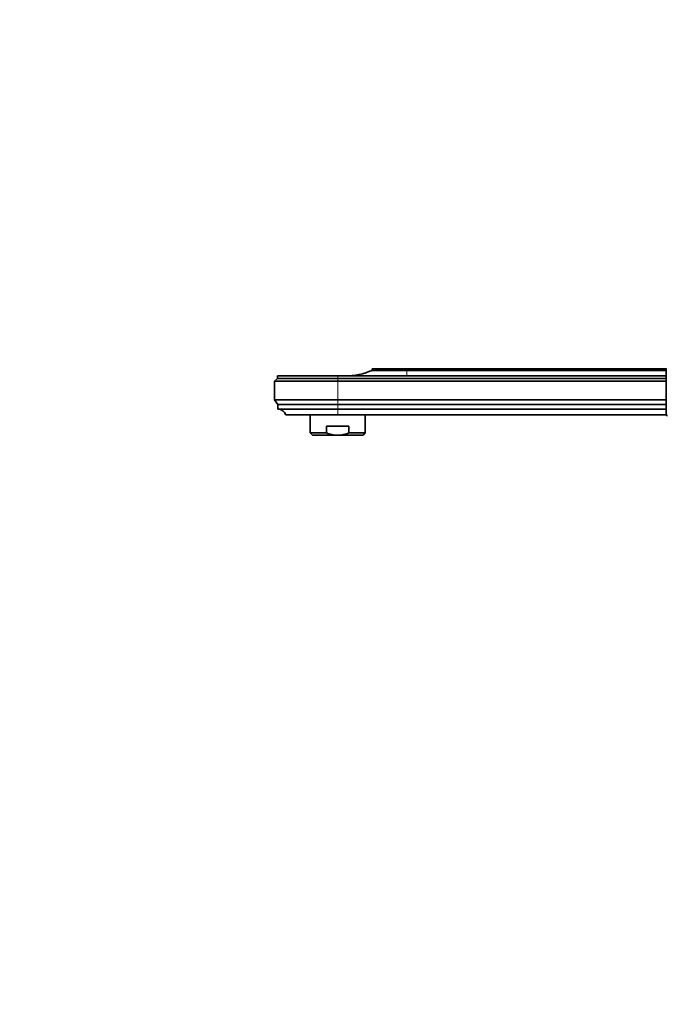
# Model space of a CAD drawing. Units: millimetres. Extents: x 0 to 1478, y 0 to 1758.
# Drawn here: x 0 to 281, y 902 to 1330 of the extents above; entities that cross this region are included whole.
import ezdxf
from ezdxf import colors
from ezdxf.entities.mleader import LeaderData, LeaderLine
from ezdxf.math import Vec2, Vec3

# ---------------------------------------------------------------- set-up
doc = ezdxf.new("R2010")
doc.units = ezdxf.units.MM
doc.layers.add('DV7_Défaut', color=7, linetype='Continuous')
doc.layers.add('Défaut', color=7, linetype='Continuous')

# ---------------------------------------------------------------- blocks, each defined once
blk = doc.blocks.new('_DOT')
at = {"color": 0}
blk.add_line((0, 0), (-1, 0), dxfattribs=at)
at = {"color": 0, "const_width": 0.333}
blk.add_lwpolyline([(-0.1665, 0, 1), (0.1665, 0, 1)], format="xyb", close=True, dxfattribs=at)
blk = doc.blocks.new('SE6')
at = {"layer": 'DV7_Défaut', "color": 7, "linetype": 'Continuous', "lineweight": 35}
for p, q in [((168.1, 1178.08), (153.1, 1178.08)), ((153.1, 1178.08), (153.1, 1177.48)), ((168.1, 1177.48), (153.1, 1177.48)), ((168.1, 1178.08), (280.82, 1178.08)), ((280.82, 1177.48), (168.1, 1177.48)), ((280.82, 1157.88), (280.82, 1178.28)), ((112, 1173.88), (110.6, 1172.78)), ((138.1, 1172.78), (110.6, 1172.78)), ((110.6, 1172.78), (110.6, 1164.68)), ((138.1, 1175.08), (112, 1175.08)), ((112, 1175.08), (112, 1173.88)), ((138.1, 1173.88), (112, 1173.88)), ((162.2, 1175.08), (138.1, 1175.08)), ((280.82, 1173.88), (138.1, 1173.88)), ((280.82, 1172.78), (138.1, 1172.78)), ((168.1, 1175.09), (162.2, 1175.08)), ((280.82, 1175.09), (168.1, 1175.09)), ((138.1, 1164.68), (110.6, 1164.68)), ((110.6, 1164.68), (112.1, 1162.68)), ((280.82, 1164.68), (138.1, 1164.68)), ((138.1, 1162.68), (112.1, 1162.68)), ((112.1, 1162.68), (112.1, 1160.68)), ((138.1, 1160.68), (112.1, 1160.68)), ((280.82, 1162.68), (138.1, 1162.68)), ((280.82, 1160.68), (138.1, 1160.68)), ((138.1, 1158.08), (115.6, 1158.08)), ((126.1, 1158.08), (126.1, 1150.28)), ((280.82, 1158.08), (138.1, 1158.08)), ((150.1, 1150.28), (150.1, 1158.08)), ((280.82, 1157.88), (281.32, 1157.88)), ((133.3, 1153.28), (142.89, 1153.28)), ((133.3, 1150.28), (133.3, 1153.28)), ((142.89, 1150.28), (142.89, 1153.28)), ((133.3, 1150.28), (126.1, 1150.28)), ((126.1, 1150.28), (127.1, 1149.28)), ((138.1, 1149.28), (127.1, 1149.28)), ((138.1, 1149.28), (149.1, 1149.28)), ((142.89, 1150.28), (150.1, 1150.28)), ((149.1, 1149.28), (150.1, 1150.28))]:
    blk.add_line(p, q, dxfattribs=at)
at = {"layer": 'DV7_Défaut', "color": 7, "linetype": 'Continuous', "lineweight": 18}
for p, q in [((168.1, 1177.48), (168.1, 1178.08)), ((168.1, 1175.09), (168.1, 1177.48)), ((138.1, 1173.88), (138.1, 1175.08)), ((138.1, 1172.78), (138.1, 1173.88)), ((138.1, 1172.78), (138.1, 1164.68)), ((138.1, 1162.68), (138.1, 1164.68)), ((138.1, 1160.68), (138.1, 1162.68)), ((138.1, 1158.08), (138.1, 1160.68))]:
    blk.add_line(p, q, dxfattribs=at)
at = {"layer": 'DV7_Défaut', "color": 7, "linetype": 'Continuous', "lineweight": 35}
for centre, radius, start, end in [((141.34, 1205.08), 30, 270, 293.0739), ((111.85, 1156.69), 4, 20.3679, 86.418)]:
    blk.add_arc(centre, radius, start, end, dxfattribs=at)
for points, knots in [([(138.1, 1149.28), (137.69, 1149.28), (137.27, 1149.31), (136.45, 1149.4), (136.04, 1149.47), (134.84, 1149.73), (134.06, 1149.98), (133.3, 1150.28)], [0, 0, 0, 0, 0.25, 0.25, 0.5, 0.5, 1, 1, 1, 1]), ([(138.1, 1149.28), (138.93, 1149.28), (139.74, 1149.38), (140.94, 1149.64), (141.34, 1149.74), (142.12, 1149.99), (142.51, 1150.13), (142.89, 1150.28)], [0, 0, 0, 0, 0.5, 0.5, 0.75, 0.75, 1, 1, 1, 1])]:
    blk.add_open_spline(points, degree=3, knots=knots, dxfattribs=at)

msp = doc.modelspace()

# ---------------------------------------------------------------- block references
at = {"layer": 'Défaut'}
msp.add_blockref('SE6', (0, 0), dxfattribs=at)

# ---------------------------------------------------------------- leaders
at = {"layer": 'Défaut', "color": 7, "linetype": 'Continuous', "lineweight": 18}
ml = msp.add_multileader_mtext('Standard', dxfattribs=at)
ml.set_content('{\\pxsm0.9;\\fSolid Edge ISO|b1||i0||c0|p34;\\W1.;26/06/2020\\P}', color=256)
ml.set_leader_properties()
ml.set_arrow_properties(name='DOT')
ml.build(insert=Vec2(0, 0))
ml.multileader.update_dxf_attribs({"leader_type": 0, "dogleg_length": 0, "arrow_head_size": 12})
ctx = ml.context
ctx.base_point, ctx.char_height, ctx.arrow_head_size, ctx.landing_gap_size = Vec3(1390.41, 1750.71), 12, 12, 4.2
notes = []
notes.append((ctx, [(0, (0, 0, 0), (0, 0), (1, 0), 1, [])]))
ctx.mtext.insert = Vec3(1392.41, 1756.83)
ml = msp.add_multileader_mtext('Standard', dxfattribs=at)
ml.set_content('{\\pxsm0.9;\\fArial|b1||i0||c0|p34;\\W1.;40SGB\\P}', color=256)
ml.set_leader_properties()
ml.set_arrow_properties(name='DOT')
ml.build(insert=Vec2(0, 0))
ml.multileader.update_dxf_attribs({"leader_type": 0, "dogleg_length": 0, "arrow_head_size": 12})
ctx = ml.context
ctx.base_point, ctx.char_height, ctx.arrow_head_size, ctx.landing_gap_size = Vec3(24.31, 1749.46), 12, 12, 4.2
notes.append((ctx, [(0, (0, 0, 0), (0, 0), (1, 0), 1, [])]))
ctx.mtext.insert = Vec3(26.31, 1755.57)
for ctx, leaders in notes:
    for number, flags, end, landing, length, lines in leaders:
        leader = LeaderData()
        leader.index, (leader.has_last_leader_line, leader.has_dogleg_vector, leader.attachment_direction) = number, flags
        leader.last_leader_point, leader.dogleg_vector, leader.dogleg_length = Vec3(end), Vec3(landing), length
        for number, points, colour, breaks in lines:
            line = LeaderLine()
            line.index, line.vertices, line.color, line.breaks = number, Vec3.list(points), colors.encode_raw_color(colour), breaks
            leader.lines.append(line)
        ctx.leaders.append(leader)

doc.saveas('drawing.dxf')
